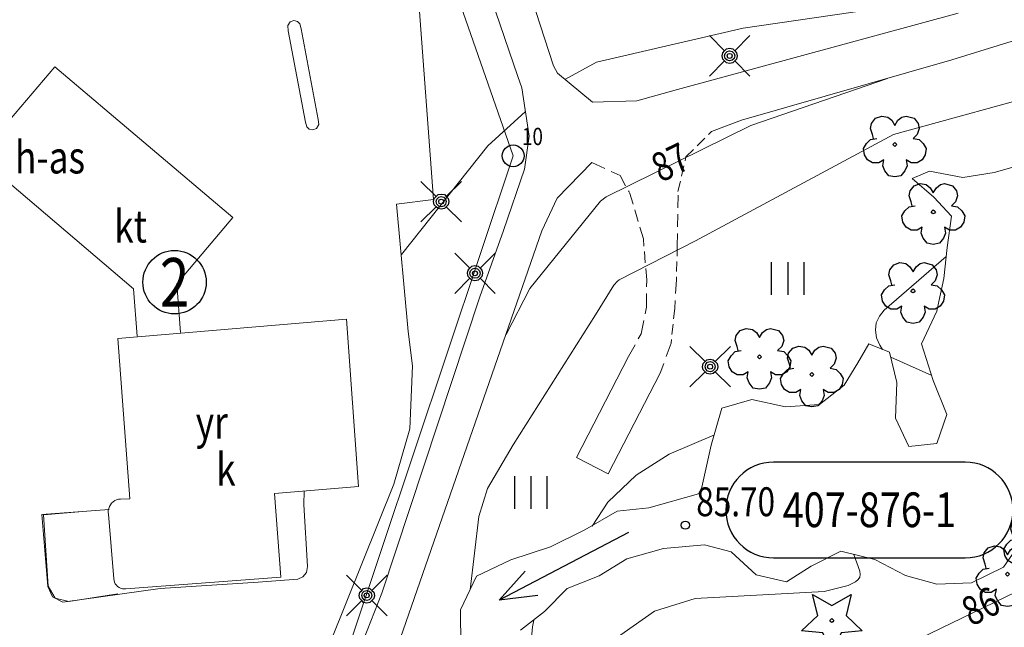
# Model space of a CAD drawing. Units: metres. Extents: x 24473695 to 24474418, y 6818910 to 6819486.
# Drawn here: x 24473940 to 24474025, y 6819269 to 6819321 of the extents above; entities that cross this region are included whole.
import ezdxf
from ezdxf.enums import TextEntityAlignment as Align

# ---------------------------------------------------------------- set-up
doc = ezdxf.new("R2010")
doc.units = ezdxf.units.M
doc.linetypes.add('zm106', pattern=[6, 4, -2])
for name, color, linetype in [('10_0_1023_Kuvior. katkov', 7, 'Continuous'), ('15_0_1501_Huom. Lehtipuu', 7, 'Continuous'), ('15_0_1502_Huom. Havupuu', 7, 'Continuous'), ('25_0_0_ANNO_KKÄYRÄN_KORKEUSLUKU', 7, 'Continuous'), ('25_0_0_ANNO_MAANPINNAN_KORKUS', 7, 'Continuous'), ('25_0_2501_Korkeuspiste', 7, 'Continuous'), ('25_0_2520_Korkeuskäyrä', 7, 'Continuous'), ('25_0_2521_Johtokäyrä', 7, 'Continuous'), ('30_0_3018_Virtaussuunnan nuoli', 7, 'Continuous'), ('30_0_3036_Puro', 7, 'Continuous'), ('65_0_0_KIINTEISTÖT_ALUEET_KTU_TONTTI', 7, 'Continuous'), ('65_0_0_KIINTEISTÖT_ALUEET_YA', 7, 'Continuous'), ('65_0_0_KIINTEISTÖT_PISTEET_NRO', 7, 'Continuous'), ('65_0_6502_Pyykki tontti', 7, 'Continuous'), ('65_0_6537_Tontinraja', 7, 'Continuous'), ('65_0_6543_Yleisen alueen raja', 7, 'Continuous'), ('70_0_0_ANNO_RAKENNUKSEN_SELITE', 7, 'Continuous'), ('70_0_7018_Talous- tai varastorakennus', 7, 'Continuous'), ('70_0_7050_Katos', 7, 'Continuous'), ('75_0_7531_Puu tai rauta-aita', 7, 'Continuous'), ('81_0_8113_Päällysteen reuna', 7, 'Continuous'), ('81_0_8123_Kevyen liikenteen reuna', 7, 'Continuous'), ('81_0_8138_Suojakaide', 7, 'Continuous'), ('87_0_8704_Nurmikko', 7, 'Continuous'), ('91_0_9101_Valaisinpylväs', 7, 'Continuous')]:
    doc.layers.add(name, color=color, linetype=linetype)
doc.styles.get("Standard").update_dxf_attribs({"font": 'txt.shx', "width": 0.8})
doc.linetypes.add('zm114', pattern='A,3,[24,KARTTA,S=0.8,R=0,X=0,Y=0],1', length=4)

# ---------------------------------------------------------------- blocks, each defined once
blk = doc.blocks.new('12')
at = {"color": 0, "linetype": 'Continuous'}
blk.add_circle((0, 0), 0.5, dxfattribs=at)
blk = doc.blocks.new('23')
at = {"color": 0, "linetype": 'Continuous'}
for p, q in [((-0.234, 0.422), (-0.156, 0.469)), ((-0.156, 0.469), (-0.062, 0.484)), ((-0.062, 0.484), (0.016, 0.438)), ((-0.281, 0.344), (-0.234, 0.422)), ((-0.281, 0.25), (-0.281, 0.344)), ((0.016, 0.438), (0.078, 0.375)), ((0.078, 0.375), (0.094, 0.281)), ((0.094, 0.328), (0.156, 0.344)), ((0.156, 0.344), (0.25, 0.375)), ((0.25, 0.375), (0.328, 0.359)), ((0.328, 0.359), (0.406, 0.297)), ((-0.484, 0.094), (-0.406, 0.156)), ((-0.406, 0.156), (-0.328, 0.188)), ((-0.328, 0.188), (-0.234, 0.172)), ((-0.234, 0.172), (-0.281, 0.25)), ((0.406, 0.297), (0.438, 0.203)), ((0.438, 0.203), (0.422, 0.109)), ((-0.5, 0), (-0.484, 0.094)), ((-0.484, -0.094), (-0.5, 0)), ((-0.031, 0), (-0.016, 0.016)), ((-0.016, -0.016), (-0.031, 0)), ((-0.016, 0.016), (0, 0.031)), ((0, 0.031), (0.016, 0.016)), ((0.016, 0.016), (0.031, 0)), ((0.375, 0.047), (0.297, 0)), ((0.422, 0.109), (0.375, 0.047)), ((-0.406, -0.156), (-0.484, -0.094)), ((0, -0.031), (-0.016, -0.016)), ((0.016, -0.016), (0, -0.031)), ((0.031, 0), (0.016, -0.016)), ((0.297, 0), (0.375, -0.047)), ((0.375, -0.047), (0.422, -0.109)), ((0.422, -0.109), (0.438, -0.172)), ((-0.328, -0.188), (-0.406, -0.156)), ((-0.234, -0.172), (-0.328, -0.188)), ((-0.281, -0.25), (-0.234, -0.172)), ((-0.281, -0.344), (-0.281, -0.25)), ((0.094, -0.281), (0.078, -0.375)), ((0.156, -0.344), (0.094, -0.281)), ((0.406, -0.297), (0.328, -0.359)), ((0.438, -0.172), (0.406, -0.297)), ((-0.234, -0.422), (-0.281, -0.344)), ((-0.156, -0.469), (-0.234, -0.422)), ((0.016, -0.438), (-0.062, -0.484)), ((0.078, -0.375), (0.016, -0.438)), ((0.25, -0.375), (0.156, -0.344)), ((0.328, -0.359), (0.25, -0.375)), ((-0.062, -0.484), (-0.156, -0.469))]:
    blk.add_line(p, q, dxfattribs=at)
blk = doc.blocks.new('24')
at = {"color": 0, "linetype": 'Continuous'}
for p, q in [((-0.188, 0.141), (-0.156, 0.469)), ((-0.156, 0.469), (0.078, 0.219)), ((0.078, 0.219), (0.406, 0.297)), ((0.406, 0.297), (0.234, 0)), ((-0.5, 0), (-0.188, 0.141)), ((-0.188, -0.141), (-0.5, 0)), ((-0.031, 0), (-0.016, 0.016)), ((-0.016, -0.016), (-0.031, 0)), ((-0.016, 0.016), (0, 0.031)), ((0, 0.031), (0.016, 0.016)), ((0.016, 0.016), (0.031, 0)), ((-0.156, -0.469), (-0.188, -0.141)), ((0, -0.031), (-0.016, -0.016)), ((0.016, -0.016), (0, -0.031)), ((0.031, 0), (0.016, -0.016)), ((0.234, 0), (0.406, -0.297)), ((0.078, -0.219), (-0.156, -0.469)), ((0.406, -0.297), (0.078, -0.219))]:
    blk.add_line(p, q, dxfattribs=at)
blk = doc.blocks.new('yympy20-k')
at = {"color": 0}
blk.add_circle((0, 0), 1, dxfattribs=at)
blk = doc.blocks.new('yakpsoik')
at = {"color": 0, "linetype": 'Continuous'}
blk.add_lwpolyline([(-5, -2.5), (5, -2.5, 1), (5, 2.5), (-5, 2.5, 1), (-5, -2.5)], format="xyb", dxfattribs=at)
blk = doc.blocks.new('35')
at = {"color": 0, "linetype": 'Continuous'}
for p, q in [((-0.5, 0.5), (0.5, 0.5)), ((0.5, 0), (-0.5, 0)), ((-0.5, -0.5), (0.5, -0.5))]:
    blk.add_line(p, q, dxfattribs=at)
blk = doc.blocks.new('51')
at = {"color": 0, "linetype": 'Continuous'}
for p, q in [((-0.125, 0.125), (-0.5, 0.5)), ((0.5, 0.5), (0.125, 0.125)), ((-0.188, 0), (-0.172, 0.078)), ((-0.172, -0.078), (-0.188, 0)), ((-0.172, 0.078), (-0.125, 0.125)), ((-0.125, 0.125), (-0.078, 0.172)), ((-0.125, 0), (-0.109, 0.062)), ((-0.109, -0.062), (-0.125, 0)), ((-0.109, 0.062), (-0.062, 0.109)), ((-0.078, 0.172), (0, 0.188)), ((-0.062, 0.109), (0, 0.125)), ((-0.062, 0), (-0.047, 0.047)), ((-0.047, -0.047), (-0.062, 0)), ((-0.047, 0.047), (0, 0.062)), ((0, 0.188), (0.078, 0.172)), ((0, 0.125), (0.062, 0.109)), ((0, 0.062), (0.047, 0.047)), ((0.047, 0.047), (0.062, 0)), ((0.062, 0.109), (0.109, 0.062)), ((0.078, 0.172), (0.125, 0.125)), ((0.109, 0.062), (0.125, 0)), ((0.125, 0.125), (0.172, 0.078)), ((0.172, 0.078), (0.188, 0)), ((-0.125, -0.125), (-0.5, -0.5)), ((-0.125, -0.125), (-0.172, -0.078)), ((-0.078, -0.172), (-0.125, -0.125)), ((-0.062, -0.109), (-0.109, -0.062)), ((0, -0.188), (-0.078, -0.172)), ((0, -0.125), (-0.062, -0.109)), ((0, -0.062), (-0.047, -0.047)), ((0.047, -0.047), (0, -0.062)), ((0.062, -0.109), (0, -0.125)), ((0.078, -0.172), (0, -0.188)), ((0.062, 0), (0.047, -0.047)), ((0.109, -0.062), (0.062, -0.109)), ((0.125, -0.125), (0.078, -0.172)), ((0.125, 0), (0.109, -0.062)), ((0.172, -0.078), (0.125, -0.125)), ((0.5, -0.5), (0.125, -0.125)), ((0.188, 0), (0.172, -0.078))]:
    blk.add_line(p, q, dxfattribs=at)
blk = doc.blocks.new('93')
at = {"color": 0, "linetype": 'Continuous'}
for p, q in [((0.25, 0.094), (0.5, 0)), ((-0.5, 0), (0.5, 0)), ((0.5, 0), (0.25, -0.094))]:
    blk.add_line(p, q, dxfattribs=at)

msp = doc.modelspace()

# ---------------------------------------------------------------- linework, layer by layer
at = {"layer": '10_0_1023_Kuvior. katkov', "color": 35, "linetype": 'zm106', "lineweight": 0, "ltscale": 0.229196}
msp.add_line((24473997.619, 6819309.417, 86.427), (24473999.828, 6819311.609, 86.933), dxfattribs=at)
at = {"layer": '10_0_1023_Kuvior. katkov', "color": 35, "linetype": 'zm106', "lineweight": 0, "ltscale": 0.226979}
msp.add_line((24473996.927, 6819306.443, 85.931), (24473997.619, 6819309.417, 86.427), dxfattribs=at)
at = {"layer": '10_0_1023_Kuvior. katkov', "color": 35, "linetype": 'zm106', "lineweight": 0, "ltscale": 0.306761}
msp.add_line((24473989.476, 6819308.939), (24473991.912, 6819307.808), dxfattribs=at)
at = {"layer": '10_0_1023_Kuvior. katkov', "color": 35, "linetype": 'zm106', "lineweight": 0, "ltscale": 0.250352}
msp.add_line((24473991.912, 6819307.808), (24473992.696, 6819306.39), dxfattribs=at)
at = {"layer": '10_0_1023_Kuvior. katkov', "color": 35, "linetype": 'zm106', "lineweight": 0, "ltscale": 0.261765}
msp.add_line((24473992.739, 6819306.344, 86.057), (24473993.931, 6819302.345, 86.057), dxfattribs=at)
at = {"layer": '10_0_1023_Kuvior. katkov', "color": 35, "linetype": 'zm106', "lineweight": 0, "ltscale": 0.27586}
msp.add_line((24473996.862, 6819301.705, 85.941), (24473996.935, 6819306.426, 86.057), dxfattribs=at)
at = {"layer": '10_0_1023_Kuvior. katkov', "color": 35, "linetype": 'zm106', "lineweight": 0, "ltscale": 0.244216}
msp.add_line((24473994.219, 6819298.794, 85.646), (24473993.931, 6819302.345, 86.057), dxfattribs=at)
at = {"layer": '10_0_1023_Kuvior. katkov', "color": 35, "linetype": 'zm106', "lineweight": 0, "ltscale": 0.220662}
msp.add_line((24473996.862, 6819301.705, 85.941), (24473996.792, 6819298.793, 85.623), dxfattribs=at)
at = {"layer": '10_0_1023_Kuvior. katkov', "color": 35, "linetype": 'zm106', "lineweight": 0, "ltscale": 0.294105}
msp.add_line((24473994.201, 6819296.419, 85.417), (24473994.219, 6819298.794, 85.646), dxfattribs=at)
at = {"layer": '10_0_1023_Kuvior. katkov', "color": 35, "linetype": 'zm106', "lineweight": 0, "ltscale": 0.299353}
msp.add_line((24473996.792, 6819298.793, 85.623), (24473996.647, 6819296.299, 85.441), dxfattribs=at)
at = {"layer": '10_0_1023_Kuvior. katkov', "color": 35, "linetype": 'zm106', "lineweight": 0, "ltscale": 0.291922}
msp.add_line((24473993.753, 6819294.132, 85.22), (24473994.201, 6819296.419, 85.417), dxfattribs=at)
at = {"layer": '10_0_1023_Kuvior. katkov', "color": 35, "linetype": 'zm106', "lineweight": 0, "ltscale": 0.22393}
msp.add_line((24473996.647, 6819296.299, 85.441), (24473996.323, 6819293.309, 85.25), dxfattribs=at)
at = {"layer": '10_0_1023_Kuvior. katkov', "color": 35, "linetype": 'zm106', "lineweight": 0, "ltscale": 0.288007}
msp.add_line((24473992.643, 6819292.167, 85.21), (24473993.753, 6819294.132, 85.22), dxfattribs=at)
at = {"layer": '10_0_1023_Kuvior. katkov', "color": 35, "linetype": 'zm106', "lineweight": 0, "ltscale": 0.309896}
msp.add_line((24473996.323, 6819293.309, 85.25), (24473995.381, 6819290.708, 85.171), dxfattribs=at)
at = {"layer": '25_0_2520_Korkeuskäyrä', "color": 26, "lineweight": 0, "flags": 128}
for points, elevation in [([(24473987.139, 6819316.121), (24473989.869, 6819317.602), (24474002.577, 6819320.567), (24474016.639, 6819322.599), (24474026.718, 6819325.299), (24474037.275, 6819328.422), (24474056.066, 6819334.797), (24474056.276, 6819334.884), (24474061.422, 6819336.013)], 88), ([(24473982.058, 6819294.062), (24473984.117, 6819298.046), (24473990.228, 6819305.579), (24473990.718, 6819305.973), (24474003.236, 6819312.133), (24474015.052, 6819316.198)], 87), ([(24473978.963, 6819271.988), (24473979.703, 6819278.32), (24473980.467, 6819280.727), (24473982.667, 6819284.52), (24473989.788, 6819295.754), (24473991.369, 6819298.335), (24473991.708, 6819298.685), (24473991.836, 6819298.785), (24473998.442, 6819302.176), (24474015.55, 6819311.362), (24474029.818, 6819315.288)], 86), ([(24473973.003, 6819300.976), (24473980.489, 6819310.387), (24473983.752, 6819313.337)], 88), ([(24474068.185, 6819298.539), (24474061.774, 6819298.415), (24474059.51, 6819298.082), (24474057.974, 6819297.359), (24474052.192, 6819292.922), (24474041.418, 6819281.953), (24474030.756, 6819274.03), (24474016.897, 6819267.3), (24474006.462, 6819261.806), (24473992.622, 6819255.962), (24473986.849, 6819254.534), (24473983.9, 6819254.424), (24473981.507, 6819254.958), (24473979.836, 6819255.912), (24473979.723, 6819256.038)], 86)]:
    msp.add_lwpolyline(points, dxfattribs=dict(at, elevation=elevation))
at = {"layer": '25_0_2521_Johtokäyrä', "color": 27, "lineweight": 0}
msp.add_line((24474018.875, 6819290.507, 85), (24474015.34, 6819292.089, 85), dxfattribs=at)
at = {"layer": '25_0_2521_Johtokäyrä', "color": 27, "lineweight": 0, "elevation": 85, "flags": 128}
for points in [[(24474014.624, 6819292.766), (24474014.378, 6819293.128), (24474014.081, 6819293.77), (24474014.002, 6819294.441), (24474014.066, 6819295.072), (24474014.342, 6819295.642), (24474014.761, 6819296.172), (24474020.127, 6819300.815)], [(24473989.491, 6819277.492), (24473990.857, 6819279.547), (24473993.306, 6819281.886), (24473996.158, 6819283.711), (24474000.092, 6819285.394)], [(24474012.138, 6819275.03), (24474012.65, 6819273.58), (24474012.679, 6819273.308), (24474012.639, 6819273.063), (24474012.498, 6819272.858), (24474012.29, 6819272.681), (24474011.63, 6819272.363), (24474009.567, 6819271.829)], [(24474009.567, 6819271.829), (24473998.398, 6819271.225), (24473994.884, 6819270.137), (24473988.284, 6819265.479), (24473986.468, 6819264.596), (24473985.951, 6819264.386), (24473985.405, 6819264.344), (24473984.947, 6819264.455), (24473984.623, 6819264.797), (24473984.387, 6819265.291), (24473984.229, 6819266.504), (24473984.215, 6819267.505), (24473984.339, 6819268.784), (24473984.468, 6819269.364)]]:
    msp.add_lwpolyline(points, dxfattribs=at)
at = {"layer": '30_0_3036_Puro', "color": 160, "lineweight": 0}
for p, q in [((24474018.679, 6819308.192, 84.744), (24474017.181, 6819307.567, 84.743)), ((24474021.573, 6819307.645, 84.744), (24474018.679, 6819308.192, 84.744)), ((24474027.018, 6819308.842, 84.745), (24474024.271, 6819308.082, 84.744)), ((24474017.181, 6819307.567, 84.743), (24474019.041, 6819305.951, 84.744)), ((24474024.271, 6819308.082, 84.744), (24474021.573, 6819307.645, 84.744)), ((24474019.041, 6819305.951, 84.744), (24474020.593, 6819304.295, 84.744)), ((24474020.593, 6819304.295, 84.744), (24474020.19, 6819301.586, 84.744)), ((24474020.19, 6819301.586, 84.744), (24474019.906, 6819298.892, 84.744)), ((24474019.906, 6819298.892, 84.744), (24474019.489, 6819296.903, 84.744)), ((24474019.489, 6819296.903, 84.744), (24474019.316, 6819296.077, 84.744)), ((24474019.316, 6819296.077, 84.744), (24474017.986, 6819293.245, 84.743)), ((24474013.42, 6819293.241, 84.743), (24474012.467, 6819291.614, 84.743)), ((24474015.217, 6819292.544, 84.743), (24474013.42, 6819293.241, 84.743)), ((24474017.986, 6819293.245, 84.743), (24474019.001, 6819290.076, 84.744)), ((24474015.853, 6819289.903, 84.743), (24474015.217, 6819292.544, 84.743)), ((24474012.467, 6819291.614, 84.743), (24474011.304, 6819289.689, 84.742)), ((24474011.304, 6819289.689, 84.742), (24474009.151, 6819288.02, 84.742)), ((24474015.743, 6819286.835, 84.743), (24474015.853, 6819289.903, 84.743)), ((24474019.001, 6819290.076, 84.744), (24474020.188, 6819287.135, 84.744)), ((24474003.298, 6819288.44, 84.741), (24474000.732, 6819287.677, 84.741)), ((24474006.235, 6819287.795, 84.742), (24474003.298, 6819288.44, 84.741)), ((24474009.151, 6819288.02, 84.742), (24474006.235, 6819287.795, 84.742)), ((24474000.732, 6819287.677, 84.741), (24473999.805, 6819284.479, 84.741)), ((24474020.188, 6819287.135, 84.744), (24474019.307, 6819284.619, 84.744)), ((24474016.883, 6819284.382, 84.743), (24474015.743, 6819286.835, 84.743)), ((24473999.805, 6819284.479, 84.741), (24473998.984, 6819280.864, 84.741)), ((24474019.307, 6819284.619, 84.744), (24474016.883, 6819284.382, 84.743)), ((24473998.712, 6819280.277, 84.741), (24473994.402, 6819279.077, 84.49)), ((24473998.984, 6819280.864, 84.741), (24473998.712, 6819280.277, 84.741)), ((24473991.669, 6819278.788, 84.49), (24473988.873, 6819277.156, 84.489)), ((24473994.402, 6819279.077, 84.49), (24473991.669, 6819278.788, 84.49)), ((24473988.873, 6819277.156, 84.489), (24473985.911, 6819275.707, 84.489)), ((24473995.66, 6819275.557, 84.49), (24473999.213, 6819275.875, 84.741)), ((24473999.213, 6819275.875, 84.741), (24474001.538, 6819275.268, 84.741)), ((24474025.089, 6819273.941, 84.744), (24474026.687, 6819276.272, 84.745)), ((24473985.911, 6819275.707, 84.489), (24473982.478, 6819274.562, 84.488)), ((24473992.498, 6819274.652, 84.49), (24473995.66, 6819275.557, 84.49)), ((24474001.538, 6819275.268, 84.741), (24474003.673, 6819273.271, 84.741)), ((24474008.443, 6819274.013, 84.742), (24474011.02, 6819275.318, 84.742)), ((24474011.02, 6819275.318, 84.742), (24474013.95, 6819274.592, 84.743)), ((24473982.478, 6819274.562, 84.488), (24473979.494, 6819273.163, 84.488)), ((24473990.118, 6819273.174, 84.489), (24473992.498, 6819274.652, 84.49)), ((24474013.95, 6819274.592, 84.743), (24474016.603, 6819273.205, 84.743)), ((24474003.673, 6819273.271, 84.741), (24474006.298, 6819272.675, 84.742)), ((24474006.298, 6819272.675, 84.742), (24474008.443, 6819274.013, 84.742)), ((24474022.323, 6819272.59, 84.744), (24474025.089, 6819273.941, 84.744)), ((24473979.494, 6819273.163, 84.488), (24473978.116, 6819270.249, 84.488)), ((24473987.343, 6819272.103, 84.489), (24473990.118, 6819273.174, 84.489)), ((24474016.603, 6819273.205, 84.743), (24474019.324, 6819272.452, 84.744)), ((24474019.324, 6819272.452, 84.744), (24474022.323, 6819272.59, 84.744)), ((24473985.372, 6819270.099, 84.489), (24473987.343, 6819272.103, 84.489)), ((24473978.116, 6819270.249, 84.488), (24473978.139, 6819267.115, 84.488)), ((24473983.317, 6819268.493, 84.488), (24473985.372, 6819270.099, 84.489))]:
    msp.add_line(p, q, dxfattribs=at)
at = {"layer": '65_0_6537_Tontinraja', "color": 242, "lineweight": 0}
for q in [(24473972.792, 6819337.839), (24473966.186, 6819260.274)]:
    msp.add_line((24473982.672, 6819309.515), q, dxfattribs=at)
at = {"layer": '65_0_6543_Yleisen alueen raja', "color": 242, "lineweight": 0}
for p, q in [((24474018.679, 6819308.193), (24474017.181, 6819307.567)), ((24474021.573, 6819307.645), (24474018.679, 6819308.193)), ((24474027.018, 6819308.842), (24474024.271, 6819308.082)), ((24474017.181, 6819307.567), (24474019.041, 6819305.951)), ((24474024.271, 6819308.082), (24474021.573, 6819307.645)), ((24474019.041, 6819305.951), (24474020.593, 6819304.295)), ((24474020.593, 6819304.295), (24474020.19, 6819301.586)), ((24474020.19, 6819301.586), (24474019.906, 6819298.892)), ((24474019.906, 6819298.892), (24474019.489, 6819296.903)), ((24474019.489, 6819296.903), (24474019.316, 6819296.077)), ((24474019.316, 6819296.077), (24474017.986, 6819293.245)), ((24474013.42, 6819293.241), (24474012.467, 6819291.614)), ((24474015.217, 6819292.544), (24474013.42, 6819293.241)), ((24474017.986, 6819293.245), (24474019.001, 6819290.076)), ((24474015.853, 6819289.903), (24474015.217, 6819292.544)), ((24474012.467, 6819291.614), (24474011.305, 6819289.689)), ((24474011.305, 6819289.689), (24474009.151, 6819288.02)), ((24474015.743, 6819286.835), (24474015.853, 6819289.903)), ((24474019.001, 6819290.076), (24474020.188, 6819287.135)), ((24474003.298, 6819288.44), (24474000.732, 6819287.677)), ((24474006.235, 6819287.795), (24474003.298, 6819288.44)), ((24474009.151, 6819288.02), (24474006.235, 6819287.795)), ((24474000.732, 6819287.677), (24473999.805, 6819284.479)), ((24474020.188, 6819287.135), (24474019.307, 6819284.619)), ((24474016.883, 6819284.382), (24474015.743, 6819286.835)), ((24473999.805, 6819284.479), (24473998.984, 6819280.864)), ((24474019.307, 6819284.619), (24474016.883, 6819284.382)), ((24473998.712, 6819280.277), (24473994.402, 6819279.077)), ((24473998.984, 6819280.864), (24473998.712, 6819280.277)), ((24473991.669, 6819278.788), (24473988.873, 6819277.156)), ((24473994.402, 6819279.077), (24473991.669, 6819278.788)), ((24473988.873, 6819277.156), (24473985.911, 6819275.708)), ((24473999.213, 6819275.875), (24473995.66, 6819275.557)), ((24474001.538, 6819275.268), (24473999.213, 6819275.875)), ((24474026.687, 6819276.272), (24474025.089, 6819273.941)), ((24473985.911, 6819275.708), (24473982.478, 6819274.562)), ((24473995.66, 6819275.557), (24473992.498, 6819274.652)), ((24474003.673, 6819273.271), (24474001.538, 6819275.268)), ((24474011.02, 6819275.318), (24474008.443, 6819274.013)), ((24474013.95, 6819274.592), (24474011.02, 6819275.318)), ((24473982.478, 6819274.562), (24473979.494, 6819273.163)), ((24473992.498, 6819274.652), (24473990.119, 6819273.173)), ((24474016.603, 6819273.205), (24474013.95, 6819274.592)), ((24474006.298, 6819272.675), (24474003.673, 6819273.271)), ((24474008.443, 6819274.013), (24474006.298, 6819272.675)), ((24474025.089, 6819273.941), (24474022.323, 6819272.59)), ((24473979.494, 6819273.163), (24473978.116, 6819270.249)), ((24473990.119, 6819273.173), (24473987.343, 6819272.103)), ((24474019.324, 6819272.452), (24474016.603, 6819273.205)), ((24474022.323, 6819272.59), (24474019.324, 6819272.452)), ((24473987.343, 6819272.103), (24473985.371, 6819270.099)), ((24473978.116, 6819270.249), (24473978.139, 6819267.115)), ((24473985.371, 6819270.099), (24473983.317, 6819268.493))]:
    msp.add_line(p, q, dxfattribs=at)
at = {"layer": '70_0_7018_Talous- tai varastorakennus', "color": 245, "lineweight": 0}
for p, q in [((24473948.472, 6819293.728), (24473968.268, 6819295.379)), ((24473968.268, 6819295.379), (24473969.292, 6819280.902)), ((24473949.536, 6819279.854), (24473948.472, 6819293.728)), ((24473969.292, 6819280.902), (24473962.022, 6819280.301)), ((24473962.022, 6819280.301), (24473962.568, 6819273.085)), ((24473947.754, 6819279.188), (24473947.694, 6819279.025)), ((24473947.839, 6819279.34), (24473947.754, 6819279.188)), ((24473947.947, 6819279.477), (24473947.839, 6819279.34)), ((24473948.076, 6819279.594), (24473947.947, 6819279.477)), ((24473948.221, 6819279.69), (24473948.076, 6819279.594)), ((24473948.38, 6819279.761), (24473948.221, 6819279.69)), ((24473948.549, 6819279.806), (24473948.38, 6819279.761)), ((24473948.722, 6819279.824), (24473948.549, 6819279.806)), ((24473948.722, 6819279.824), (24473949.536, 6819279.854)), ((24473947.66, 6819278.854), (24473947.655, 6819278.679)), ((24473947.655, 6819278.679), (24473947.677, 6819278.507)), ((24473947.694, 6819279.025), (24473947.66, 6819278.854)), ((24473948.143, 6819272.94), (24473947.677, 6819278.507)), ((24473948.143, 6819272.94), (24473948.16, 6819272.787)), ((24473948.16, 6819272.787), (24473948.201, 6819272.64)), ((24473948.201, 6819272.64), (24473948.267, 6819272.501)), ((24473948.267, 6819272.501), (24473948.356, 6819272.376)), ((24473948.356, 6819272.376), (24473948.464, 6819272.267)), ((24473962.568, 6819273.085), (24473949.179, 6819272.061)), ((24473948.464, 6819272.267), (24473948.589, 6819272.179)), ((24473948.589, 6819272.179), (24473948.727, 6819272.112)), ((24473948.727, 6819272.112), (24473948.874, 6819272.069)), ((24473948.874, 6819272.069), (24473949.026, 6819272.052)), ((24473949.026, 6819272.052), (24473949.179, 6819272.061))]:
    msp.add_line(p, q, dxfattribs=at)
at = {"layer": '70_0_7050_Katos', "color": 245, "lineweight": 0}
for p, q in [((24473943.024, 6819317.204, 88.109), (24473936.413, 6819309.432, 88.111)), ((24473958.427, 6819304.192, 88.114), (24473943.024, 6819317.204, 88.109)), ((24473936.413, 6819309.432, 88.111), (24473949.843, 6819298.014, 88.131)), ((24473953.585, 6819298.433, 88.124), (24473958.427, 6819304.192, 88.114)), ((24473949.843, 6819298.014, 88.131), (24473950.163, 6819293.922, 88.121)), ((24473953.915, 6819294.231, 88.102), (24473953.585, 6819298.433, 88.124))]:
    msp.add_line(p, q, dxfattribs=at)
at = {"layer": '75_0_7531_Puu tai rauta-aita', "color": 55, "linetype": 'zm114', "lineweight": 0, "ltscale": 0.79005}
for p, q in [((24473945.108, 6819278.711, 88.316), (24473942.049, 6819278.453, 88.241)), ((24473942.049, 6819278.453, 88.241), (24473942.455, 6819272.295, 88.166)), ((24473942.455, 6819272.295, 88.166), (24473943.075, 6819271.253, 88.132)), ((24473944.259, 6819270.969, 88.126), (24473948.491, 6819271.626, 88.166)), ((24473943.075, 6819271.253, 88.132), (24473944.259, 6819270.969, 88.126))]:
    msp.add_line(p, q, dxfattribs=at)
at = {"layer": '81_0_8113_Päällysteen reuna', "color": 35, "lineweight": 0}
for p, q in [((24473974.305, 6819325.425), (24473975.787, 6819305.743)), ((24473975.787, 6819305.743), (24473972.594, 6819305.348)), ((24473972.594, 6819305.348), (24473973.587, 6819294.312)), ((24473973.587, 6819294.312), (24473973.964, 6819291.348)), ((24473988.153, 6819283.427, 84.942), (24473992.643, 6819292.167, 85.209)), ((24473973.964, 6819291.348), (24473973.75, 6819285.891)), ((24473995.38, 6819290.71, 85.171), (24473990.887, 6819282.017, 84.939)), ((24473973.75, 6819285.891), (24473972.352, 6819281.111)), ((24473990.887, 6819282.017, 84.939), (24473988.153, 6819283.427, 84.942)), ((24473972.352, 6819281.111), (24473966.931, 6819267.632)), ((24473964.606, 6819280.5, 88.389), (24473964.576, 6819279.37, 88.417)), ((24473964.877, 6819273.989, 88.002), (24473964.576, 6819279.37, 88.417)), ((24473941.906, 6819278.479, 87.309), (24473947.726, 6819278.913, 87.437)), ((24473942.417, 6819272.273, 87.219), (24473941.906, 6819278.479, 87.309)), ((24473964.494, 6819273.102, 87.981), (24473964.799, 6819273.474, 87.985)), ((24473964.799, 6819273.474, 87.985), (24473964.877, 6819273.989, 88.002)), ((24473960.617, 6819272.653, 88.066), (24473952.16, 6819272.09, 87.349)), ((24473960.617, 6819272.653, 88.066), (24473964.054, 6819272.91, 87.983)), ((24473964.054, 6819272.91, 87.983), (24473964.494, 6819273.102, 87.981)), ((24473942.829, 6819271.377, 87.18), (24473942.417, 6819272.273, 87.219)), ((24473952.16, 6819272.09, 87.349), (24473943.721, 6819270.914, 87.165)), ((24473943.721, 6819270.914, 87.165), (24473942.829, 6819271.377, 87.18))]:
    msp.add_line(p, q, dxfattribs=at)
at = {"layer": '81_0_8123_Kevyen liikenteen reuna', "color": 35, "lineweight": 0}
for p, q in [((24473986.148, 6819317.295, 87.472), (24473978.48, 6819340.992, 87.472)), ((24473983.078, 6819316.388), (24473975.122, 6819339.808)), ((24474020.607, 6819317.805, 87.584), (24474036.947, 6819322.869, 87.647)), ((24474021.152, 6819321.851, 87.735), (24473996.895, 6819315.266, 87.472)), ((24474002.409, 6819312.604, 87.382), (24474020.607, 6819317.805, 87.584)), ((24473986.498, 6819316.651, 87.472), (24473986.148, 6819317.295, 87.472)), ((24473989.52, 6819314.159, 87.472), (24473986.498, 6819316.651, 87.472)), ((24473983.421, 6819315.397), (24473983.078, 6819316.388)), ((24473984.064, 6819311.213), (24473983.421, 6819315.397)), ((24473996.895, 6819315.266, 87.472), (24473993.375, 6819314.278, 87.472)), ((24473993.375, 6819314.278, 87.472), (24473989.52, 6819314.159, 87.472)), ((24473999.828, 6819311.609, 86.933), (24474002.409, 6819312.604, 87.382)), ((24473983.651, 6819308.371), (24473984.064, 6819311.213)), ((24473981.841, 6819303.046), (24473983.651, 6819308.371)), ((24473986.481, 6819305.844), (24473989.476, 6819308.939)), ((24473985.147, 6819303.038), (24473986.481, 6819305.844)), ((24473972.938, 6819267.812, 87.34), (24473985.147, 6819303.038, 0.524)), ((24473979.787, 6819297.305), (24473981.841, 6819303.046)), ((24473971.306, 6819271.701, 87.359), (24473979.787, 6819297.305, 0.524)), ((24473971.306, 6819271.701, 87.359), (24473968.888, 6819265.542, 87.293))]:
    msp.add_line(p, q, dxfattribs=at)
at = {"layer": '81_0_8138_Suojakaide', "color": 35, "lineweight": 0}
for p, q in [((24473963.394, 6819321.102, 88.491), (24473963.183, 6819320.797, 88.49)), ((24473963.7, 6819321.21, 88.494), (24473963.394, 6819321.102, 88.491)), ((24473964.017, 6819321.133, 88.498), (24473963.7, 6819321.21, 88.494)), ((24473964.233, 6819320.92, 88.496), (24473964.017, 6819321.133, 88.498)), ((24473964.329, 6819320.513, 88.488), (24473964.233, 6819320.92, 88.496)), ((24473963.183, 6819320.797, 88.49), (24473963.22, 6819320.317, 88.489)), ((24473963.22, 6819320.317, 88.489), (24473964.711, 6819312.433, 88.388)), ((24473965.798, 6819312.666, 88.408), (24473964.326, 6819320.51, 88.492)), ((24473964.711, 6819312.433, 88.388), (24473964.817, 6819312.023, 88.392)), ((24473965.863, 6819312.233, 88.4), (24473965.798, 6819312.666, 88.408)), ((24473964.817, 6819312.023, 88.392), (24473965.042, 6819311.818, 88.392)), ((24473965.042, 6819311.818, 88.392), (24473965.343, 6819311.754, 88.393)), ((24473965.343, 6819311.754, 88.393), (24473965.671, 6819311.885, 88.397)), ((24473965.671, 6819311.885, 88.397), (24473965.863, 6819312.233, 88.4))]:
    msp.add_line(p, q, dxfattribs=at)

# ---------------------------------------------------------------- block references
at = {"layer": '15_0_1501_Huom. Lehtipuu', "color": 92, "lineweight": 0, "xscale": 5.6, "yscale": 5.6, "zscale": 5.6, "rotation": 90}
for p in [(24474015.683, 6819310.488), (24474019.008, 6819304.658), (24474017.25, 6819297.825), (24474003.966, 6819292.14), (24474008.507, 6819290.61), (24474027.814, 6819275.832), (24474025.421, 6819273.332)]:
    msp.add_blockref('23', p, dxfattribs=at)
at = {"layer": '15_0_1502_Huom. Havupuu', "color": 92, "lineweight": 0, "xscale": 5.6, "yscale": 5.6, "zscale": 5.6, "rotation": 90}
msp.add_blockref('24', (24474010.234, 6819269.311), dxfattribs=at)
at = {"layer": '25_0_2501_Korkeuspiste', "color": 26, "lineweight": 0, "xscale": 0.7, "yscale": 0.7, "zscale": 0.7, "rotation": 90}
msp.add_blockref('12', (24473997.56, 6819277.568, 85.701), dxfattribs=at)
at = {"layer": '30_0_3018_Virtaussuunnan nuoli', "color": 160, "lineweight": 0, "xscale": 12.6, "yscale": 12.6, "zscale": 12.6, "rotation": 207.6750029999999}
msp.add_blockref('93', (24473987.053, 6819274.004), dxfattribs=at)
at = {"layer": '65_0_0_KIINTEISTÖT_ALUEET_KTU_TONTTI', "color": 20, "xscale": 2.741173232344067, "yscale": 2.741173232344067, "zscale": 2.741173232344067}
msp.add_blockref('yympy20-k', (24473953.39, 6819298.585), dxfattribs=at)
at = {"layer": '65_0_0_KIINTEISTÖT_ALUEET_YA', "color": 20, "xscale": 1.655948155910847, "yscale": 1.655948155910847, "zscale": 1.655948155910847}
msp.add_blockref('yakpsoik', (24474013.477, 6819278.881), dxfattribs=at)
at = {"layer": '65_0_6502_Pyykki tontti', "color": 20, "lineweight": 0, "xscale": 1.9, "yscale": 1.9, "zscale": 1.9, "rotation": 90}
msp.add_blockref('12', (24473982.672, 6819309.515), dxfattribs=at)
at = {"layer": '87_0_8704_Nurmikko', "color": 92, "lineweight": 0, "xscale": 2.8, "yscale": 2.8, "zscale": 2.8, "rotation": 90}
for p in [(24474006.424, 6819298.903), (24473984.204, 6819280.394)]:
    msp.add_blockref('35', p, dxfattribs=at)
at = {"layer": '91_0_9101_Valaisinpylväs', "color": 55, "lineweight": 0, "xscale": 3.5, "yscale": 3.5, "zscale": 3.5, "rotation": 90}
for p in [(24474001.395, 6819318.162, 87.715), (24473976.451, 6819305.554, 88.2), (24473979.371, 6819299.357), (24473999.704, 6819291.277, 85.379), (24473970.012, 6819271.487, 87.232)]:
    msp.add_blockref('51', p, dxfattribs=at)

# ---------------------------------------------------------------- texts
at = {"layer": '25_0_0_ANNO_KKÄYRÄN_KORKEUSLUKU', "color": 26, "width": 0.8}
for s, rotation, p in [('87', 26.19962, (24473996.26, 6819308.962)), ('86', 25.90111, (24474023.097, 6819270.567))]:
    msp.add_text(s, height=2.5, rotation=rotation, dxfattribs=at).set_placement(p, align=Align.MIDDLE_CENTER)
at = {"layer": '25_0_0_ANNO_MAANPINNAN_KORKUS', "color": 26, "width": 0.8}
msp.add_text('85.70', height=2.5, rotation=0.00045, dxfattribs=at).set_placement((24474001.915, 6819279.594), align=Align.MIDDLE_CENTER)
at = {"layer": '65_0_0_KIINTEISTÖT_ALUEET_KTU_TONTTI', "color": 20, "width": 0.8}
msp.add_text('2', height=4.2, dxfattribs=at).set_placement((24473953.39, 6819298.577), align=Align.MIDDLE_CENTER)
at = {"layer": '65_0_0_KIINTEISTÖT_ALUEET_YA', "color": 20, "width": 0.8}
msp.add_text('407-876-1', height=3, dxfattribs=at).set_placement((24474013.477, 6819278.901), align=Align.MIDDLE_CENTER)
at = {"layer": '65_0_0_KIINTEISTÖT_PISTEET_NRO', "color": 20, "width": 0.8}
msp.add_text('10', height=1.5, rotation=0.00036, dxfattribs=at).set_placement((24473984.34, 6819311.19), align=Align.MIDDLE_CENTER)
at = {"layer": '70_0_0_ANNO_RAKENNUKSEN_SELITE', "color": 245, "width": 0.8}
for s, rotation, p in [('h-as', 0.00037, (24473942.62, 6819309.387)), ('kt', 0.00031, (24473949.58, 6819303.415)), ('yr', 0.00029, (24473956.608, 6819286.455))]:
    msp.add_text(s, height=2.8, rotation=rotation, dxfattribs=at).set_placement(p, align=Align.MIDDLE_CENTER)
msp.add_text('k', height=2.8, dxfattribs=at).set_placement((24473957.829, 6819282.399), align=Align.MIDDLE_CENTER)

doc.saveas('drawing.dxf')
